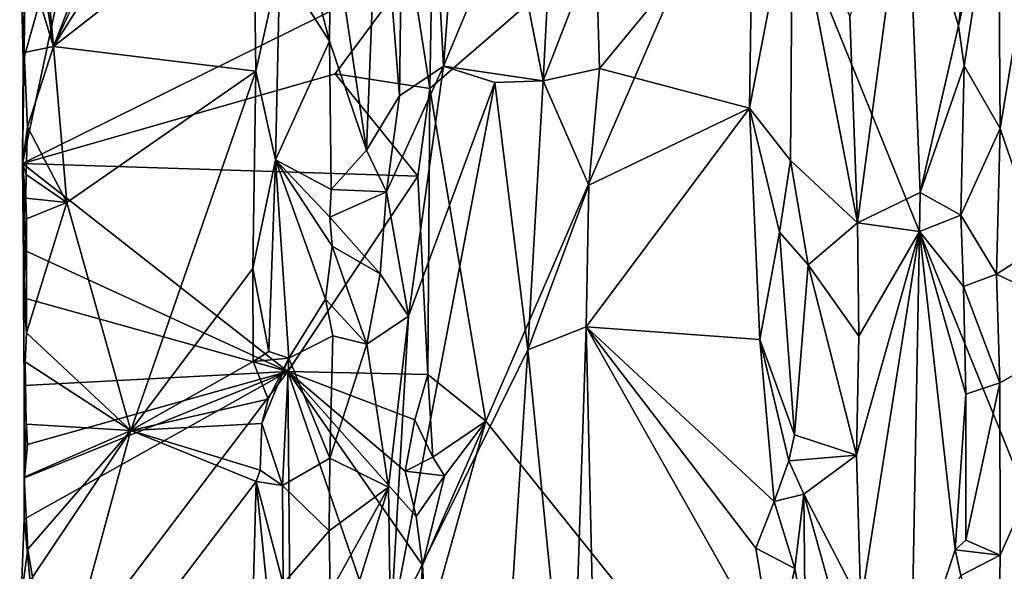
# Model space of a CAD drawing. Units: metres. Extents: x 23.6 to 29.4, y -15.5 to 8.9.
# Drawn here: x 23.7 to 24.9, y 6.9 to 7.6 of the extents above; entities that cross this region are included whole.
import ezdxf

# ---------------------------------------------------------------- set-up
doc = ezdxf.new("R2010")
doc.units = ezdxf.units.M

msp = doc.modelspace()

# ---------------------------------------------------------------- linework, layer by layer
at = {"layer": '1'}
for points in [[(24.1488, 8.3443, -0.7026), (24.1929, 7.5348, -0.7293), (24.2562, 8.3765, -0.7747)], [(24.2562, 8.3765, -0.7747), (24.1929, 7.5348, -0.7293), (24.2739, 7.7294, -0.7793)], [(24.1128, 7.8185, -0.6942), (24.1382, 7.4979, -0.6973), (24.1488, 8.3443, -0.7026)], [(24.1488, 8.3443, -0.7026), (24.1382, 7.4979, -0.6973), (24.1929, 7.5348, -0.7293)], [(24.5714, 7.8495, -1.5467), (26.139, 8.2977, -1.5597), (25.5218, 5.5028, -1.5471)], [(23.6683, 8.0149, -0.9848), (23.7101, 7.5593, -0.9444), (23.9546, 8.1891, -0.7031)], [(23.9546, 8.1891, -0.7031), (23.7101, 7.5593, -0.9444), (23.9391, 8.0485, -0.7163)], [(24.2739, 7.7294, -0.7793), (24.3161, 7.5164, -0.7912), (24.3493, 8.1565, -0.7964)], [(24.3161, 7.5164, -0.7912), (24.3814, 7.685, -0.7885), (24.3493, 8.1565, -0.7964)], [(23.9391, 8.0485, -0.7163), (23.7101, 7.5593, -0.9444), (23.9614, 7.9591, -0.6941)], [(23.6683, 8.0149, -0.9848), (23.6716, 7.8134, -0.98), (23.7101, 7.5593, -0.9444)], [(23.7101, 7.5593, -0.9444), (23.9576, 7.7522, -0.6943), (23.9614, 7.9591, -0.6941)], [(23.6728, 7.5414, -1.01), (23.6707, 7.6319, -1.0081), (23.7799, 7.9239, -1.1223)], [(23.6717, 7.4141, -1.009), (23.6728, 7.5414, -1.01), (23.7799, 7.9239, -1.1223)], [(24.1531, 7.653, -1.537), (23.6717, 7.4141, -1.009), (23.7799, 7.9239, -1.1223)], [(24.176, 7.5071, -1.5419), (24.1531, 7.653, -1.537), (24.1826, 7.8895, -1.5433)], [(24.176, 7.5071, -1.5419), (24.1826, 7.8895, -1.5433), (24.5714, 7.8495, -1.5467)], [(24.245, 7.0951, -1.5409), (24.176, 7.5071, -1.5419), (24.5714, 7.8495, -1.5467)], [(24.245, 7.0951, -1.5409), (24.5714, 7.8495, -1.5467), (25.5218, 5.5028, -1.5471)], [(24.879, 7.8083, -0.7271), (24.8816, 7.4577, -0.7228), (24.9449, 7.842, -0.7466)], [(24.9449, 7.842, -0.7466), (24.8816, 7.4577, -0.7228), (24.9311, 7.3117, -0.736)], [(23.6716, 7.8134, -0.98), (23.6751, 7.6739, -0.9762), (23.7101, 7.5593, -0.9444)], [(24.0532, 7.7273, -0.7126), (24.0975, 7.4308, -0.6959), (24.1128, 7.8185, -0.6942)], [(24.1128, 7.8185, -0.6942), (24.0975, 7.4308, -0.6959), (24.1382, 7.4979, -0.6973)], [(24.6955, 7.5968, -0.7467), (24.7051, 7.3407, -0.75), (24.7662, 7.7977, -0.732)], [(24.7662, 7.7977, -0.732), (24.7051, 7.3407, -0.75), (24.7824, 7.3785, -0.7254)], [(24.7662, 7.7977, -0.732), (24.7824, 7.3785, -0.7254), (24.8301, 7.5847, -0.7333)], [(24.7662, 7.7977, -0.732), (24.8301, 7.5847, -0.7333), (24.855, 7.7931, -0.7343)], [(24.855, 7.7931, -0.7343), (24.8301, 7.5847, -0.7333), (24.879, 7.8083, -0.7271)], [(24.8301, 7.5847, -0.7333), (24.8369, 7.5353, -0.7358), (24.879, 7.8083, -0.7271)], [(24.879, 7.8083, -0.7271), (24.8369, 7.5353, -0.7358), (24.8816, 7.4577, -0.7228)], [(23.9922, 7.793, -0.6893), (23.9904, 7.6617, -0.6902), (24.0517, 7.5656, -0.7114)], [(23.9922, 7.793, -0.6893), (24.0517, 7.5656, -0.7114), (24.0532, 7.7273, -0.7126)], [(24.3814, 7.685, -0.7885), (24.3856, 7.5318, -0.7872), (24.5753, 7.7622, -0.7057)], [(24.3856, 7.5318, -0.7872), (24.5712, 7.4828, -0.705), (24.5753, 7.7622, -0.7057)], [(24.5753, 7.7622, -0.7057), (24.5712, 7.4828, -0.705), (24.6247, 7.7588, -0.6994)], [(23.7101, 7.5593, -0.9444), (23.9606, 7.5285, -0.6941), (23.9576, 7.7522, -0.6943)], [(23.9576, 7.7522, -0.6943), (23.9606, 7.5285, -0.6941), (23.9904, 7.6617, -0.6902)], [(24.5712, 7.4828, -0.705), (24.6219, 7.418, -0.6949), (24.6247, 7.7588, -0.6994)], [(24.6247, 7.7588, -0.6994), (24.6219, 7.418, -0.6949), (24.7051, 7.3407, -0.75)], [(24.6247, 7.7588, -0.6994), (24.7051, 7.3407, -0.75), (24.6955, 7.5968, -0.7467)], [(24.0532, 7.7273, -0.7126), (24.0517, 7.5656, -0.7114), (24.0975, 7.4308, -0.6959)], [(24.2739, 7.7294, -0.7793), (24.1929, 7.5348, -0.7293), (24.3161, 7.5164, -0.7912)], [(24.3814, 7.685, -0.7885), (24.3161, 7.5164, -0.7912), (24.3856, 7.5318, -0.7872)], [(23.6728, 7.5414, -1.01), (23.6751, 7.6739, -0.9762), (23.6707, 7.6319, -1.0081)], [(23.6751, 7.6739, -0.9762), (23.6728, 7.5414, -1.01), (23.6739, 7.5518, -0.9791)], [(23.7101, 7.5593, -0.9444), (23.6751, 7.6739, -0.9762), (23.6739, 7.5518, -0.9791)], [(24.0587, 7.5254, -1.4275), (23.6717, 7.4141, -1.009), (24.1531, 7.653, -1.537)], [(23.9606, 7.5285, -0.6941), (23.9848, 7.4188, -0.6875), (23.9904, 7.6617, -0.6902)], [(23.9904, 7.6617, -0.6902), (23.9848, 7.4188, -0.6875), (24.0517, 7.5656, -0.7114)], [(24.0587, 7.5254, -1.4275), (24.1531, 7.653, -1.537), (24.176, 7.5071, -1.5419)], [(24.8301, 7.5847, -0.7333), (24.7824, 7.3785, -0.7254), (24.8369, 7.5353, -0.7358)], [(23.6739, 7.5518, -0.9791), (23.6781, 7.4596, -0.9709), (23.7101, 7.5593, -0.9444)], [(23.7101, 7.5593, -0.9444), (23.6781, 7.4596, -0.9709), (23.7267, 7.3661, -0.9254)], [(23.7101, 7.5593, -0.9444), (23.7267, 7.3661, -0.9254), (23.9606, 7.5285, -0.6941)], [(24.0517, 7.5656, -0.7114), (23.9848, 7.4188, -0.6875), (24.0539, 7.3821, -0.7109)], [(24.0517, 7.5656, -0.7114), (24.0539, 7.3821, -0.7109), (24.0975, 7.4308, -0.6959)], [(23.6739, 7.5518, -0.9791), (23.6728, 7.5414, -1.01), (23.6717, 7.4141, -1.009)], [(23.6739, 7.5518, -0.9791), (23.6717, 7.4141, -1.009), (23.6781, 7.4596, -0.9709)], [(24.122, 7.3793, -0.6926), (24.1495, 7.225, -0.7005), (24.1929, 7.5348, -0.7293)], [(24.1382, 7.4979, -0.6973), (24.122, 7.3793, -0.6926), (24.1929, 7.5348, -0.7293)], [(24.1929, 7.5348, -0.7293), (24.1495, 7.225, -0.7005), (24.2563, 7.5146, -0.7703)], [(24.1929, 7.5348, -0.7293), (24.2563, 7.5146, -0.7703), (24.3161, 7.5164, -0.7912)], [(24.3161, 7.5164, -0.7912), (24.3726, 7.3875, -0.7902), (24.3856, 7.5318, -0.7872)], [(24.3856, 7.5318, -0.7872), (24.3726, 7.3875, -0.7902), (24.5712, 7.4828, -0.705)], [(24.8369, 7.5353, -0.7358), (24.7824, 7.3785, -0.7254), (24.8328, 7.3501, -0.7355)], [(24.8369, 7.5353, -0.7358), (24.8328, 7.3501, -0.7355), (24.8816, 7.4577, -0.7228)], [(24.161, 7.3985, -1.5401), (23.6717, 7.4141, -1.009), (24.0587, 7.5254, -1.4275)], [(23.7267, 7.3661, -0.9254), (23.8058, 7.0834, -0.8422), (23.9606, 7.5285, -0.6941)], [(23.9606, 7.5285, -0.6941), (23.8058, 7.0834, -0.8422), (23.9567, 7.2843, -0.6966)], [(23.9606, 7.5285, -0.6941), (23.9567, 7.2843, -0.6966), (23.9848, 7.4188, -0.6875)], [(24.161, 7.3985, -1.5401), (24.0587, 7.5254, -1.4275), (24.176, 7.5071, -1.5419)], [(24.1495, 7.225, -0.7005), (24.1271, 6.8377, -0.6933), (24.2563, 7.5146, -0.7703)], [(24.2563, 7.5146, -0.7703), (24.1271, 6.8377, -0.6933), (24.2969, 7.1836, -0.7846)], [(24.1735, 7.153, -1.5427), (24.161, 7.3985, -1.5401), (24.176, 7.5071, -1.5419)], [(24.1735, 7.153, -1.5427), (24.176, 7.5071, -1.5419), (24.245, 7.0951, -1.5409)], [(24.2563, 7.5146, -0.7703), (24.2969, 7.1836, -0.7846), (24.3161, 7.5164, -0.7912)], [(24.3161, 7.5164, -0.7912), (24.2969, 7.1836, -0.7846), (24.3726, 7.3875, -0.7902)], [(24.0975, 7.4308, -0.6959), (24.122, 7.3793, -0.6926), (24.1382, 7.4979, -0.6973)], [(24.3726, 7.3875, -0.7902), (24.3692, 7.2119, -0.7897), (24.5712, 7.4828, -0.705)], [(24.5712, 7.4828, -0.705), (24.3692, 7.2119, -0.7897), (24.5841, 7.1962, -0.7008)], [(24.5712, 7.4828, -0.705), (24.5841, 7.1962, -0.7008), (24.6083, 7.3293, -0.6957)], [(24.5712, 7.4828, -0.705), (24.6083, 7.3293, -0.6957), (24.6219, 7.418, -0.6949)], [(23.6781, 7.4596, -0.9709), (23.6717, 7.4141, -1.009), (23.6764, 7.4006, -0.9707)], [(23.6781, 7.4596, -0.9709), (23.6764, 7.4006, -0.9707), (23.7267, 7.3661, -0.9254)], [(24.8328, 7.3501, -0.7355), (24.8769, 7.2771, -0.7225), (24.8816, 7.4577, -0.7228)], [(24.8816, 7.4577, -0.7228), (24.8769, 7.2771, -0.7225), (24.9311, 7.3117, -0.736)], [(24.0975, 7.4308, -0.6959), (24.0539, 7.3821, -0.7109), (24.122, 7.3793, -0.6926)], [(24.0002, 7.1568, -1.3655), (23.6717, 7.4141, -1.009), (24.161, 7.3985, -1.5401)], [(23.6731, 7.2938, -0.9792), (23.6717, 7.4141, -1.009), (23.6755, 7.306, -1.0105)], [(23.6717, 7.4141, -1.009), (23.6731, 7.2938, -0.9792), (23.6769, 7.3455, -0.9694)], [(23.6759, 7.3712, -0.9714), (23.6717, 7.4141, -1.009), (23.6769, 7.3455, -0.9694)], [(23.6717, 7.4141, -1.009), (23.6759, 7.3712, -0.9714), (23.6764, 7.4006, -0.9707)], [(23.6755, 7.306, -1.0105), (23.6717, 7.4141, -1.009), (24.0002, 7.1568, -1.3655)], [(23.9567, 7.2843, -0.6966), (23.9766, 7.1812, -0.6875), (23.9848, 7.4188, -0.6875)], [(23.9766, 7.1812, -0.6875), (24.0014, 7.173, -0.6894), (23.9848, 7.4188, -0.6875)], [(23.9848, 7.4188, -0.6875), (24.0014, 7.173, -0.6894), (24.0467, 7.2462, -0.7091)], [(24.0548, 7.3119, -0.7102), (23.9848, 7.4188, -0.6875), (24.0467, 7.2462, -0.7091)], [(23.9848, 7.4188, -0.6875), (24.0548, 7.3119, -0.7102), (24.052, 7.3477, -0.7108)], [(24.0539, 7.3821, -0.7109), (23.9848, 7.4188, -0.6875), (24.052, 7.3477, -0.7108)], [(24.6219, 7.418, -0.6949), (24.6083, 7.3293, -0.6957), (24.6438, 7.2889, -0.7067)], [(24.6219, 7.418, -0.6949), (24.6438, 7.2889, -0.7067), (24.7051, 7.3407, -0.75)], [(23.6764, 7.4006, -0.9707), (23.6759, 7.3712, -0.9714), (23.7267, 7.3661, -0.9254)], [(24.0002, 7.1568, -1.3655), (24.161, 7.3985, -1.5401), (24.1735, 7.153, -1.5427)], [(24.2969, 7.1836, -0.7846), (24.3692, 7.2119, -0.7897), (24.3726, 7.3875, -0.7902)], [(23.6759, 7.3712, -0.9714), (23.6769, 7.3455, -0.9694), (23.7267, 7.3661, -0.9254)], [(24.0539, 7.3821, -0.7109), (24.052, 7.3477, -0.7108), (24.122, 7.3793, -0.6926)], [(24.052, 7.3477, -0.7108), (24.1145, 7.2777, -0.6937), (24.122, 7.3793, -0.6926)], [(24.122, 7.3793, -0.6926), (24.1145, 7.2777, -0.6937), (24.1495, 7.225, -0.7005)], [(24.7051, 7.3407, -0.75), (24.7818, 7.3301, -0.7258), (24.7824, 7.3785, -0.7254)], [(24.7824, 7.3785, -0.7254), (24.7818, 7.3301, -0.7258), (24.8328, 7.3501, -0.7355)], [(23.6769, 7.3455, -0.9694), (23.6767, 7.2044, -0.9695), (23.7267, 7.3661, -0.9254)], [(23.6767, 7.2044, -0.9695), (23.8058, 7.0834, -0.8422), (23.7267, 7.3661, -0.9254)], [(24.0548, 7.3119, -0.7102), (24.1145, 7.2777, -0.6937), (24.052, 7.3477, -0.7108)], [(24.7818, 7.3301, -0.7258), (24.8362, 7.2617, -0.7356), (24.8328, 7.3501, -0.7355)], [(24.8328, 7.3501, -0.7355), (24.8362, 7.2617, -0.7356), (24.8769, 7.2771, -0.7225)], [(23.6731, 7.2938, -0.9792), (23.6767, 7.2044, -0.9695), (23.6769, 7.3455, -0.9694)], [(24.7051, 7.3407, -0.75), (24.6438, 7.2889, -0.7067), (24.7068, 7.2004, -0.7496)], [(24.7051, 7.3407, -0.75), (24.7068, 7.2004, -0.7496), (24.7818, 7.3301, -0.7258)], [(24.6083, 7.3293, -0.6957), (24.5841, 7.1962, -0.7008), (24.6272, 7.0781, -0.698)], [(24.6083, 7.3293, -0.6957), (24.6272, 7.0781, -0.698), (24.6438, 7.2889, -0.7067)], [(24.7068, 7.2004, -0.7496), (24.7036, 7.0532, -0.7486), (24.7818, 7.3301, -0.7258)], [(24.7036, 7.0532, -0.7486), (24.7092, 6.8683, -0.7484), (24.7818, 7.3301, -0.7258)], [(24.7092, 6.8683, -0.7484), (24.7716, 6.7736, -0.7275), (24.7818, 7.3301, -0.7258)], [(24.7818, 7.3301, -0.7258), (24.7716, 6.7736, -0.7275), (24.826, 6.9358, -0.7334)], [(24.7818, 7.3301, -0.7258), (24.826, 6.9358, -0.7334), (24.8392, 7.1285, -0.7358)], [(24.8362, 7.2617, -0.7356), (24.7818, 7.3301, -0.7258), (24.8392, 7.1285, -0.7358)], [(24.0467, 7.2462, -0.7091), (24.0979, 7.1906, -0.6963), (24.0548, 7.3119, -0.7102)], [(24.1145, 7.2777, -0.6937), (24.0548, 7.3119, -0.7102), (24.0979, 7.1906, -0.6963)], [(24.8769, 7.2771, -0.7225), (25.0085, 7.2139, -0.7671), (24.9311, 7.3117, -0.736)], [(23.6732, 7.2478, -1.0105), (23.6731, 7.2938, -0.9792), (23.6755, 7.306, -1.0105)], [(23.6732, 7.2478, -1.0105), (23.6755, 7.306, -1.0105), (24.0002, 7.1568, -1.3655)], [(23.6731, 7.2938, -0.9792), (23.6732, 7.2478, -1.0105), (23.6767, 7.2044, -0.9695)], [(24.6438, 7.2889, -0.7067), (24.6272, 7.0781, -0.698), (24.7036, 7.0532, -0.7486)], [(24.7068, 7.2004, -0.7496), (24.6438, 7.2889, -0.7067), (24.7036, 7.0532, -0.7486)], [(23.8058, 7.0834, -0.8422), (23.9574, 7.1689, -0.6953), (23.9567, 7.2843, -0.6966)], [(23.9567, 7.2843, -0.6966), (23.9574, 7.1689, -0.6953), (23.9766, 7.1812, -0.6875)], [(24.1145, 7.2777, -0.6937), (24.0979, 7.1906, -0.6963), (24.1495, 7.225, -0.7005)], [(24.8362, 7.2617, -0.7356), (24.8811, 7.1427, -0.7213), (24.8769, 7.2771, -0.7225)], [(24.8769, 7.2771, -0.7225), (24.8811, 7.1427, -0.7213), (25.0085, 7.2139, -0.7671)], [(24.8362, 7.2617, -0.7356), (24.8392, 7.1285, -0.7358), (24.8811, 7.1427, -0.7213)], [(24.0002, 7.1568, -1.3655), (23.674, 7.1392, -1.009), (23.6732, 7.2478, -1.0105)], [(23.674, 7.1392, -1.009), (23.6767, 7.2044, -0.9695), (23.6732, 7.2478, -1.0105)], [(24.0467, 7.2462, -0.7091), (24.0014, 7.173, -0.6894), (24.0558, 7.2009, -0.7108)], [(24.0467, 7.2462, -0.7091), (24.0558, 7.2009, -0.7108), (24.0979, 7.1906, -0.6963)], [(24.0979, 7.1906, -0.6963), (24.1246, 7.0134, -0.6906), (24.1495, 7.225, -0.7005)], [(24.1246, 7.0134, -0.6906), (24.1271, 6.8377, -0.6933), (24.1495, 7.225, -0.7005)], [(25.0085, 7.2139, -0.7671), (24.8817, 6.929, -0.7196), (24.8785, 6.7177, -0.7184)], [(25.0085, 7.2139, -0.7671), (24.8785, 6.7177, -0.7184), (25.0173, 6.8922, -0.7635)], [(24.8811, 7.1427, -0.7213), (24.8817, 6.929, -0.7196), (25.0085, 7.2139, -0.7671)], [(23.674, 7.1392, -1.009), (23.6751, 7.1687, -0.9735), (23.6767, 7.2044, -0.9695)], [(23.6767, 7.2044, -0.9695), (23.6751, 7.1687, -0.9735), (23.8058, 7.0834, -0.8422)], [(24.0014, 7.173, -0.6894), (24.0521, 7.0491, -0.71), (24.0558, 7.2009, -0.7108)], [(24.0558, 7.2009, -0.7108), (24.0521, 7.0491, -0.71), (24.0979, 7.1906, -0.6963)], [(24.3692, 7.2119, -0.7897), (24.2969, 7.1836, -0.7846), (24.3507, 6.6447, -0.7911)], [(24.3507, 6.6447, -0.7911), (24.388, 6.417, -0.7832), (24.3692, 7.2119, -0.7897)], [(24.3692, 7.2119, -0.7897), (24.388, 6.417, -0.7832), (24.602, 6.7994, -0.6943)], [(24.3692, 7.2119, -0.7897), (24.602, 6.7994, -0.6943), (24.5791, 6.9379, -0.702)], [(24.3692, 7.2119, -0.7897), (24.5791, 6.9379, -0.702), (24.602, 6.9957, -0.6959)], [(24.3692, 7.2119, -0.7897), (24.602, 6.9957, -0.6959), (24.5841, 7.1962, -0.7008)], [(24.1246, 7.0134, -0.6906), (24.0979, 7.1906, -0.6963), (24.0521, 7.0491, -0.71)], [(24.5841, 7.1962, -0.7008), (24.602, 6.9957, -0.6959), (24.62, 7.046, -0.697)], [(24.5841, 7.1962, -0.7008), (24.62, 7.046, -0.697), (24.6272, 7.0781, -0.698)], [(23.9766, 7.1812, -0.6875), (23.9574, 7.1689, -0.6953), (24.0014, 7.173, -0.6894)], [(24.1271, 6.8377, -0.6933), (24.2531, 6.4953, -0.7671), (24.2969, 7.1836, -0.7846)], [(24.2969, 7.1836, -0.7846), (24.2531, 6.4953, -0.7671), (24.3507, 6.6447, -0.7911)], [(23.6751, 7.1687, -0.9735), (23.674, 7.1392, -1.009), (23.6762, 7.0915, -0.9726)], [(23.6751, 7.1687, -0.9735), (23.6762, 7.0915, -0.9726), (23.8058, 7.0834, -0.8422)], [(23.9574, 7.1689, -0.6953), (23.8058, 7.0834, -0.8422), (23.9759, 7.1223, -0.6883)], [(23.9574, 7.1689, -0.6953), (23.9759, 7.1223, -0.6883), (24.0014, 7.173, -0.6894)], [(23.9759, 7.1223, -0.6883), (23.9681, 7.0924, -0.6891), (24.0014, 7.173, -0.6894)], [(23.9681, 7.0924, -0.6891), (23.9933, 7.0153, -0.6872), (24.0014, 7.173, -0.6894)], [(24.0014, 7.173, -0.6894), (23.9933, 7.0153, -0.6872), (24.0521, 7.0491, -0.71)], [(23.6739, 6.9738, -1.0074), (23.6743, 7.0248, -1.0119), (24.0002, 7.1568, -1.3655)], [(23.6949, 6.7538, -1.0338), (23.6739, 6.9738, -1.0074), (24.0002, 7.1568, -1.3655)], [(23.678, 7.066, -1.0162), (23.674, 7.1392, -1.009), (24.0002, 7.1568, -1.3655)], [(23.6743, 7.0248, -1.0119), (23.678, 7.066, -1.0162), (24.0002, 7.1568, -1.3655)], [(24.006, 6.4936, -1.3674), (23.6949, 6.7538, -1.0338), (24.0002, 7.1568, -1.3655)], [(24.1535, 6.7094, -1.5296), (24.0002, 7.1568, -1.3655), (24.1669, 6.9167, -1.5407)], [(24.006, 6.4936, -1.3674), (24.0002, 7.1568, -1.3655), (24.1535, 6.7094, -1.5296)], [(24.1669, 6.9167, -1.5407), (24.0002, 7.1568, -1.3655), (24.1589, 6.9769, -1.536)], [(24.1589, 6.9769, -1.536), (24.0002, 7.1568, -1.3655), (24.1452, 7.0333, -1.523)], [(24.1452, 7.0333, -1.523), (24.0002, 7.1568, -1.3655), (24.1573, 7.0966, -1.535)], [(24.1573, 7.0966, -1.535), (24.0002, 7.1568, -1.3655), (24.1735, 7.153, -1.5427)], [(24.1573, 7.0966, -1.535), (24.1735, 7.153, -1.5427), (24.1796, 7.0507, -1.545)], [(24.245, 7.0951, -1.5409), (24.1796, 7.0507, -1.545), (24.1735, 7.153, -1.5427)], [(24.8811, 7.1427, -0.7213), (24.8389, 6.9479, -0.7342), (24.8817, 6.929, -0.7196)], [(24.8392, 7.1285, -0.7358), (24.8389, 6.9479, -0.7342), (24.8811, 7.1427, -0.7213)], [(23.674, 7.1392, -1.009), (23.674, 7.0257, -0.9774), (23.6762, 7.0915, -0.9726)], [(23.674, 7.0257, -0.9774), (23.674, 7.1392, -1.009), (23.678, 7.066, -1.0162)], [(24.826, 6.9358, -0.7334), (24.8389, 6.9479, -0.7342), (24.8392, 7.1285, -0.7358)], [(23.8058, 7.0834, -0.8422), (23.9681, 7.0924, -0.6891), (23.9759, 7.1223, -0.6883)], [(23.8058, 7.0834, -0.8422), (23.6762, 7.0915, -0.9726), (23.674, 7.0257, -0.9774)], [(23.8058, 7.0834, -0.8422), (23.9658, 7.0345, -0.6894), (23.9681, 7.0924, -0.6891)], [(23.9681, 7.0924, -0.6891), (23.9658, 7.0345, -0.6894), (23.9933, 7.0153, -0.6872)], [(24.1452, 7.0333, -1.523), (24.1573, 7.0966, -1.535), (24.1796, 7.0507, -1.545)], [(24.1669, 6.9167, -1.5407), (24.1938, 7.0272, -1.5402), (24.245, 7.0951, -1.5409)], [(24.1717, 6.8334, -1.5426), (24.1669, 6.9167, -1.5407), (24.245, 7.0951, -1.5409)], [(25.5218, 5.5028, -1.5471), (24.1717, 6.8334, -1.5426), (24.245, 7.0951, -1.5409)], [(24.1938, 7.0272, -1.5402), (24.1796, 7.0507, -1.545), (24.245, 7.0951, -1.5409)], [(23.674, 7.0257, -0.9774), (23.6785, 6.9367, -0.9666), (23.8058, 7.0834, -0.8422)], [(23.6785, 6.9367, -0.9666), (23.6843, 6.902, -0.9595), (23.8058, 7.0834, -0.8422)], [(23.8058, 7.0834, -0.8422), (23.6843, 6.902, -0.9595), (23.6934, 6.6683, -0.9524)], [(23.8058, 7.0834, -0.8422), (23.6934, 6.6683, -0.9524), (23.961, 7.0205, -0.6919)], [(23.8058, 7.0834, -0.8422), (23.961, 7.0205, -0.6919), (23.9658, 7.0345, -0.6894)], [(24.6272, 7.0781, -0.698), (24.62, 7.046, -0.697), (24.7036, 7.0532, -0.7486)], [(23.6743, 7.0248, -1.0119), (23.674, 7.0257, -0.9774), (23.678, 7.066, -1.0162)], [(24.0521, 7.0491, -0.71), (23.9933, 7.0153, -0.6872), (24.0514, 6.9594, -0.7087)], [(24.0521, 7.0491, -0.71), (24.0514, 6.9594, -0.7087), (24.1246, 7.0134, -0.6906)], [(24.1452, 7.0333, -1.523), (24.1796, 7.0507, -1.545), (24.1938, 7.0272, -1.5402)], [(24.62, 7.046, -0.697), (24.602, 6.9957, -0.6959), (24.6386, 7.0045, -0.7036)], [(24.62, 7.046, -0.697), (24.6386, 7.0045, -0.7036), (24.7036, 7.0532, -0.7486)], [(24.7036, 7.0532, -0.7486), (24.6386, 7.0045, -0.7036), (24.7092, 6.8683, -0.7484)], [(23.9658, 7.0345, -0.6894), (23.961, 7.0205, -0.6919), (23.9933, 7.0153, -0.6872)], [(24.1589, 6.9769, -1.536), (24.1452, 7.0333, -1.523), (24.1938, 7.0272, -1.5402)], [(23.6743, 7.0248, -1.0119), (23.6739, 6.9738, -1.0074), (23.674, 7.0257, -0.9774)], [(23.674, 7.0257, -0.9774), (23.6739, 6.9738, -1.0074), (23.6785, 6.9367, -0.9666)], [(23.961, 7.0205, -0.6919), (23.6934, 6.6683, -0.9524), (23.9538, 6.7569, -0.6968)], [(23.961, 7.0205, -0.6919), (23.9538, 6.7569, -0.6968), (23.983, 6.8015, -0.6863)], [(23.961, 7.0205, -0.6919), (23.983, 6.8015, -0.6863), (23.9945, 6.8935, -0.6869)], [(23.961, 7.0205, -0.6919), (23.9945, 6.8935, -0.6869), (23.9933, 7.0153, -0.6872)], [(24.1589, 6.9769, -1.536), (24.1938, 7.0272, -1.5402), (24.1669, 6.9167, -1.5407)], [(23.9933, 7.0153, -0.6872), (23.9945, 6.8935, -0.6869), (24.0514, 6.9594, -0.7087)], [(24.0514, 6.9594, -0.7087), (24.0523, 6.8834, -0.7094), (24.1246, 7.0134, -0.6906)], [(24.0523, 6.8834, -0.7094), (24.0633, 6.8147, -0.7038), (24.1246, 7.0134, -0.6906)], [(24.1246, 7.0134, -0.6906), (24.0633, 6.8147, -0.7038), (24.1271, 6.8377, -0.6933)], [(24.5791, 6.9379, -0.702), (24.6274, 6.9125, -0.6987), (24.602, 6.9957, -0.6959)], [(24.602, 6.9957, -0.6959), (24.6274, 6.9125, -0.6987), (24.6386, 7.0045, -0.7036)], [(24.6274, 6.9125, -0.6987), (24.6401, 6.8436, -0.7048), (24.6386, 7.0045, -0.7036)], [(24.6386, 7.0045, -0.7036), (24.6401, 6.8436, -0.7048), (24.6998, 6.7851, -0.7466)], [(24.7092, 6.8683, -0.7484), (24.6386, 7.0045, -0.7036), (24.6998, 6.7851, -0.7466)], [(23.6739, 6.9738, -1.0074), (23.6702, 6.8773, -0.9989), (23.6785, 6.9367, -0.9666)], [(23.6949, 6.7538, -1.0338), (23.6702, 6.8773, -0.9989), (23.6739, 6.9738, -1.0074)], [(24.0514, 6.9594, -0.7087), (23.9945, 6.8935, -0.6869), (24.0523, 6.8834, -0.7094)], [(24.8389, 6.9479, -0.7342), (24.826, 6.9358, -0.7334), (24.8817, 6.929, -0.7196)], [(23.6785, 6.9367, -0.9666), (23.6702, 6.8773, -0.9989), (23.6843, 6.902, -0.9595)], [(24.5791, 6.9379, -0.702), (24.602, 6.7994, -0.6943), (24.6274, 6.9125, -0.6987)], [(24.826, 6.9358, -0.7334), (24.7716, 6.7736, -0.7275), (24.8329, 6.9039, -0.7348)], [(24.826, 6.9358, -0.7334), (24.8329, 6.9039, -0.7348), (24.8817, 6.929, -0.7196)], [(24.8817, 6.929, -0.7196), (24.8329, 6.9039, -0.7348), (24.8785, 6.7177, -0.7184)], [(24.1535, 6.7094, -1.5296), (24.1669, 6.9167, -1.5407), (24.1717, 6.8334, -1.5426)], [(24.6274, 6.9125, -0.6987), (24.602, 6.7994, -0.6943), (24.6401, 6.8436, -0.7048)]]:
    msp.add_3dface(points, dxfattribs=at)

doc.saveas('drawing.dxf')
